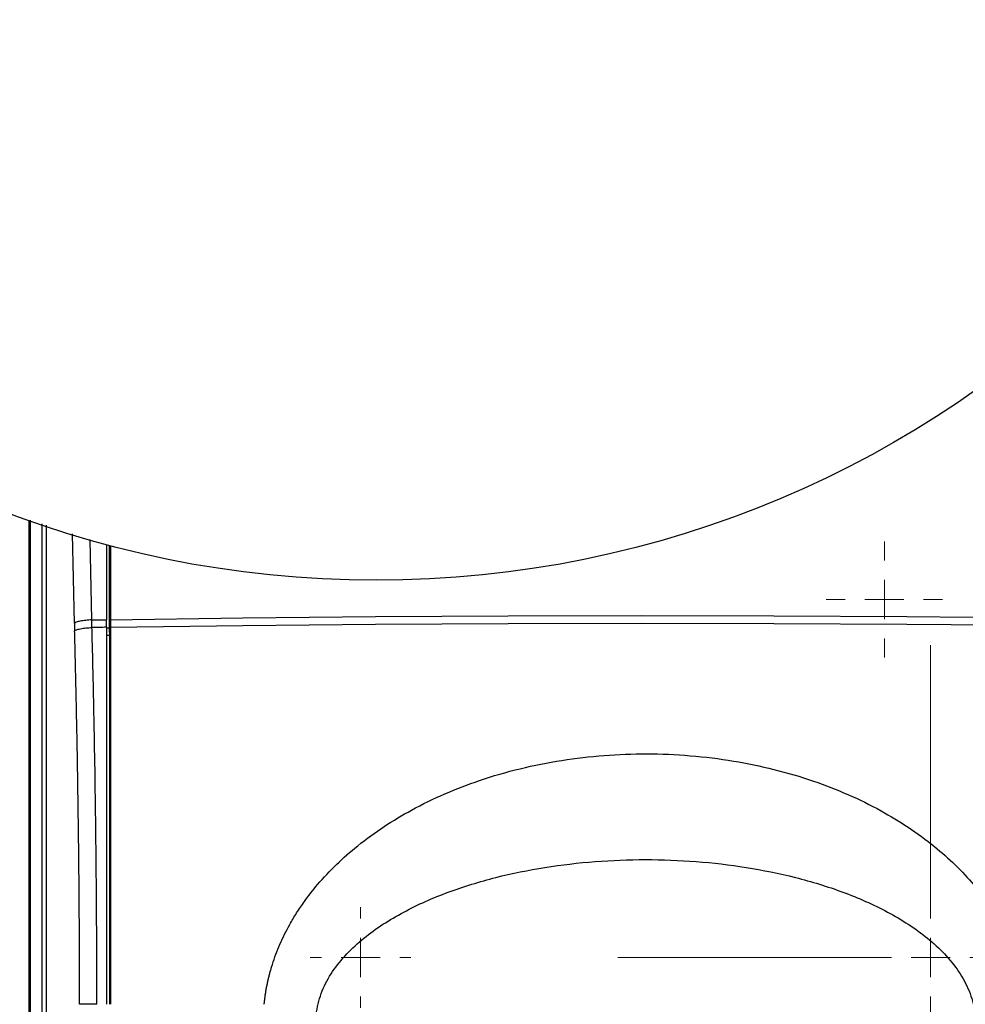
# Model space of a CAD drawing. Units: millimetres. Extents: x 17438 to 20070, y -649 to 1959.
# Drawn here: x 17837 to 17960, y 1225 to 1353 of the extents above; entities that cross this region are included whole.
import ezdxf

# ---------------------------------------------------------------- set-up
doc = ezdxf.new("R2010")
doc.units = ezdxf.units.MM
doc.layers.add('Dimensions', color=1, linetype='Continuous')
doc.styles.get("Standard").update_dxf_attribs({"font": 'arial.ttf'})
doc.dimstyles.get("Standard").update_dxf_attribs({"dimtxt": 0.18, "dimasz": 40, "dimexe": 0.18, "dimexo": 0.0625, "dimgap": 0.09, "dimtad": 0, "dimdec": 0, "dimzin": 0, "dimdsep": 46, "dimtxsty": 'Standard', "dimblk": 'ARCHTICK', "dimcen": 0.09, "dimadec": 0, "dimazin": 0, "dimtfac": 1, "dimtdec": 4, "dimtofl": 0, "dimtmove": 0, "dimatfit": 3, "dimfxl": 1, "dimtolj": 1, "dimtzin": 0, "dimarcsym": 0})

# ---------------------------------------------------------------- blocks, each defined once
blk = doc.blocks.new('_ArchTick')
at = {"color": 0, "linetype": 'ByBlock', "const_width": 0.15}
blk.add_lwpolyline([(-0.5, -0.5), (0.5, 0.5)], dxfattribs=at)
blk = doc.blocks.new('*D448')
at = {"layer": 'Defpoints', "color": 0}
for p in [(17748.67, 1415.11), (18388.67, 1415.11), (18388.67, 952.03)]:
    blk.add_point(p, dxfattribs=at)
at = {"layer": 'Dimensions', "color": 0, "lineweight": -2}
for p, q in [((17748.67, 1415.04), (17748.67, 951.85)), ((18388.67, 1415.04), (18388.67, 951.85)), ((17748.67, 952.03), (18046.49, 952.03)), ((18388.67, 952.03), (18090.85, 952.03))]:
    blk.add_line(p, q, dxfattribs=at)
at = {"layer": 'Dimensions', "color": 0, "lineweight": -2, "xscale": 40, "yscale": 40, "zscale": 40, "rotation": 180}
blk.add_blockref('_ArchTick', (17748.67, 952.03), dxfattribs=at)
at = {"layer": 'Dimensions', "color": 0, "lineweight": -2, "xscale": 40, "yscale": 40, "zscale": 40}
blk.add_blockref('_ArchTick', (18388.67, 952.03), dxfattribs=at)
at = {"layer": 'Dimensions', "color": 0, "insert": (18068.67, 952.03), "char_height": 20, "attachment_point": 5}
blk.add_mtext('\\A1;640', dxfattribs=at)
blk = doc.blocks.new('*D449')
at = {"layer": 'Defpoints', "color": 0}
for p in [(17662.8, 1818.15), (17790.71, 1818.15), (18211.81, 1004.91)]:
    blk.add_point(p, dxfattribs=at)
at = {"layer": 'Dimensions', "color": 0, "lineweight": -2}
for p, q in [((17790.65, 1818.15), (17662.62, 1818.15)), ((17662.8, 1818.15), (17662.8, 1433.7)), ((17662.8, 1004.91), (17662.8, 1389.36)), ((18211.75, 1004.91), (17662.62, 1004.91))]:
    blk.add_line(p, q, dxfattribs=at)
at = {"layer": 'Dimensions', "color": 0, "lineweight": -2, "xscale": 40, "yscale": 40, "zscale": 40}
for p, rotation in [((17662.8, 1818.15), 90), ((17662.8, 1004.91), 270)]:
    blk.add_blockref('_ArchTick', p, dxfattribs=dict(at, rotation=rotation))
at = {"layer": 'Dimensions', "color": 0, "insert": (17662.8, 1411.53), "char_height": 20, "attachment_point": 5, "rotation": 90}
blk.add_mtext('\\A1;813', dxfattribs=at)
blk = doc.blocks.new('SW_CENTERMARKSYMBOL_114')
at = {"color": 0, "linetype": 'Continuous', "lineweight": 0}
for p, q in [((0, 5.08), (0, 7.54)), ((0, 0), (0, 2.54)), ((-5.08, 0), (-7.54, 0)), ((0, 0), (-2.54, 0)), ((0, 0), (0, -2.54)), ((0, 0), (2.54, 0)), ((5.08, 0), (7.54, 0)), ((0, -5.08), (0, -7.54))]:
    blk.add_line(p, q, dxfattribs=at)
blk = doc.blocks.new('SW_CENTERMARKSYMBOL_137')
at = {"color": 0, "linetype": 'Continuous', "lineweight": 0}
for p, q in [((0, 5.08), (0, 6.54)), ((0, 0), (0, 2.54)), ((-5.08, 0), (-6.54, 0)), ((0, 0), (-2.54, 0)), ((0, 0), (0, -2.54)), ((0, 0), (2.54, 0)), ((5.08, 0), (6.54, 0)), ((0, -5.08), (0, -6.54))]:
    blk.add_line(p, q, dxfattribs=at)
blk = doc.blocks.new('SW_CENTERMARKSYMBOL_139')
at = {"color": 0, "linetype": 'Continuous', "lineweight": 0}
for p, q in [((0, 5.08), (0, 40.59)), ((0, 0), (0, 2.54)), ((-5.08, 0), (-40.59, 0)), ((0, 0), (-2.54, 0)), ((0, 0), (0, -2.54)), ((0, 0), (2.54, 0)), ((5.08, 0), (40.59, 0)), ((0, -5.08), (0, -40.59))]:
    blk.add_line(p, q, dxfattribs=at)

msp = doc.modelspace()

# ---------------------------------------------------------------- linework, layer by layer
at = {"color": 7, "linetype": 'Continuous', "lineweight": 25}
for p, q in [((17838.59, 1287.79), (17838.59, 1137.89)), ((17840.88, 1137.01), (17840.88, 1287.18)), ((17848.67, 1284.66), (17848.67, 1274.92)), ((17849.07, 1274.3), (17849.07, 1284.55)), ((17849.2, 1284.52), (17849.2, 1274.92)), ((17844.52, 1274.45), (17844.54, 1273.46)), ((17846.77, 1274.89), (17848.67, 1274.92)), ((17846.79, 1273.9), (17846.77, 1274.89)), ((17848.67, 1273.93), (17848.67, 1274.92)), ((17849.2, 1274.92), (17849.07, 1274.3)), ((17849.07, 1273.32), (17849.07, 1274.3)), ((17849.2, 1273.94), (17849.07, 1273.32)), ((17849.2, 1274.92), (17849.2, 1273.94)), ((17849.2, 1273.94), (17849.2, 1224.97)), ((17849.07, 1273.32), (17849.07, 1224.97))]:
    msp.add_line(p, q, dxfattribs=at)
at = {"color": 8, "linetype": 'Continuous', "lineweight": 25}
for p, q in [((17838.67, 1287.77), (17838.67, 1137.96)), ((17838.81, 1137.99), (17838.81, 1287.85)), ((17840.31, 1137.99), (17840.31, 1287.37)), ((17844.52, 1274.45), (17844.27, 1286.09)), ((17846.77, 1274.89), (17846.54, 1285.35)), ((17848.67, 1273.85), (17849.07, 1273.86)), ((17849.07, 1272.87), (17848.67, 1272.87))]:
    msp.add_line(p, q, dxfattribs=at)
at = {"color": 7, "linetype": 'Continuous', "lineweight": 25, "flags": 128}
for points in [[(17849.2, 1274.92), (17866.39, 1275.16), (17883.61, 1275.32), (17900.84, 1275.42), (17918.09, 1275.46), (17935.33, 1275.43), (17952.57, 1275.33), (17969.79, 1275.17), (17986.98, 1274.94), (18004.15, 1274.65), (18021.27, 1274.29)], [(17848.67, 1273.93), (17848.44, 1273.93), (17848.2, 1273.92), (17847.97, 1273.92), (17847.73, 1273.92), (17847.5, 1273.91), (17847.26, 1273.91), (17847.03, 1273.91), (17846.79, 1273.9)], [(17849.2, 1273.94), (17866.39, 1274.17), (17883.61, 1274.34), (17900.84, 1274.44), (17918.09, 1274.47), (17935.33, 1274.44), (17952.57, 1274.35), (17969.79, 1274.19), (17986.98, 1273.96), (18004.15, 1273.66), (18021.27, 1273.31)]]:
    msp.add_lwpolyline(points, dxfattribs=at)
at = {"color": 7, "linetype": 'Continuous', "lineweight": 25}
msp.add_circle((17883.67, 1415.04), 135, dxfattribs=at)
for points, knots in [([(17846.77, 1274.89), (17846.51, 1274.88), (17846.24, 1274.86), (17845.72, 1274.8), (17845.48, 1274.77), (17845.06, 1274.69), (17844.88, 1274.64), (17844.63, 1274.54), (17844.55, 1274.49), (17844.52, 1274.45)], [0, 0, 0, 0, 0.25, 0.25, 0.5, 0.5, 0.75, 0.75, 1, 1, 1, 1]), ([(17844.54, 1273.46), (17844.58, 1273.51), (17844.66, 1273.56), (17844.91, 1273.65), (17845.08, 1273.7), (17845.5, 1273.78), (17845.75, 1273.82), (17846.27, 1273.87), (17846.53, 1273.89), (17846.79, 1273.9)], [0, 0, 0, 0, 0.25, 0.25, 0.5, 0.5, 0.75, 0.75, 1, 1, 1, 1]), ([(17847.44, 1224.97), (17847.43, 1225.51), (17847.43, 1226.62), (17847.43, 1228.29), (17847.43, 1230.01), (17847.42, 1231.78), (17847.41, 1233.58), (17847.4, 1235.43), (17847.39, 1237.32), (17847.38, 1239.26), (17847.36, 1241.23), (17847.34, 1243.25), (17847.32, 1245.31), (17847.3, 1247.41), (17847.26, 1250.47), (17847.19, 1255.26), (17847.1, 1260.55), (17847, 1265.27), (17846.93, 1268.51), (17846.86, 1271.34), (17846.81, 1273.09), (17846.79, 1273.9)], [0, 0, 0, 0, 0.0332291, 0.0673307, 0.1023045, 0.1381505, 0.1748684, 0.212458, 0.2509191, 0.2902514, 0.3304545, 0.3715282, 0.4134725, 0.4562877, 0.4999737, 0.6006456, 0.749977, 0.8249069, 0.8915544, 0.9499187, 1, 1, 1, 1]), ([(17848.67, 1273.93), (17848.67, 1273.39), (17848.67, 1272.32), (17848.67, 1270.7), (17848.67, 1269.08), (17848.67, 1267.46), (17848.67, 1265.84), (17848.67, 1264.21), (17848.67, 1262.59), (17848.67, 1260.96), (17848.67, 1259.34), (17848.67, 1257.71), (17848.67, 1256.08), (17848.67, 1254.45), (17848.67, 1252.81), (17848.67, 1251.18), (17848.67, 1249.07), (17848.67, 1246.48), (17848.67, 1243.41), (17848.67, 1240.34), (17848.67, 1237.27), (17848.67, 1234.2), (17848.67, 1231.12), (17848.67, 1228.04), (17848.67, 1225.99), (17848.67, 1224.97)], [0, 0, 0, 0, 0.03335, 0.066693, 0.10003, 0.133361, 0.166689, 0.200013, 0.233336, 0.266659, 0.299982, 0.333307, 0.366635, 0.399967, 0.433305, 0.466649, 0.500001, 0.562527, 0.625029, 0.687517, 0.749998, 0.812478, 0.874967, 0.937472, 1, 1, 1, 1]), ([(17845.19, 1224.97), (17845.19, 1225.51), (17845.19, 1226.59), (17845.18, 1228.22), (17845.18, 1229.84), (17845.17, 1231.47), (17845.17, 1233.09), (17845.16, 1234.72), (17845.15, 1236.34), (17845.14, 1237.96), (17845.13, 1239.59), (17845.11, 1241.21), (17845.1, 1242.83), (17845.08, 1244.45), (17845.06, 1246.07), (17845.04, 1247.69), (17845.01, 1249.79), (17844.98, 1252.35), (17844.93, 1255.38), (17844.88, 1258.4), (17844.82, 1261.42), (17844.76, 1264.44), (17844.69, 1267.45), (17844.62, 1270.46), (17844.57, 1272.46), (17844.54, 1273.46)], [0, 0, 0, 0, 0.033346, 0.066684, 0.100017, 0.133345, 0.166669, 0.19999, 0.233311, 0.266631, 0.299953, 0.333278, 0.366607, 0.39994, 0.43328, 0.466628, 0.499984, 0.562445, 0.624901, 0.687361, 0.749833, 0.812325, 0.874844, 0.9374, 1, 1, 1, 1]), ([(17869.15, 1224.97), (17869.16, 1225.12), (17869.2, 1225.44), (17869.26, 1225.91), (17869.33, 1226.38), (17869.4, 1226.85), (17869.49, 1227.32), (17869.59, 1227.79), (17869.7, 1228.26), (17869.81, 1228.73), (17869.93, 1229.2), (17870.07, 1229.67), (17870.44, 1230.88), (17871.16, 1232.8), (17872.26, 1235.02), (17873.36, 1236.85), (17874.54, 1238.6), (17876.22, 1240.74), (17878.52, 1243.18), (17881.41, 1245.72), (17884.67, 1248.09), (17889.83, 1251.18), (17895.76, 1253.73), (17902.37, 1255.64), (17909.59, 1257.08), (17918.9, 1257.79), (17929.93, 1256.89), (17940.2, 1254.34), (17947.7, 1251.09), (17952.83, 1247.99), (17957.01, 1244.93), (17960.54, 1241.53), (17963.29, 1237.97), (17964.91, 1235.38), (17966.2, 1232.76), (17967.02, 1230.56), (17967.53, 1228.81), (17967.79, 1227.66), (17967.98, 1226.66), (17968.11, 1225.81), (17968.17, 1225.25), (17968.2, 1224.97)], [0, 0, 0, 0, 0.003682, 0.007368, 0.011061, 0.014762, 0.018472, 0.022192, 0.025924, 0.029669, 0.033428, 0.037204, 0.040996, 0.062799, 0.085007, 0.098555, 0.112422, 0.13411, 0.161773, 0.190293, 0.223429, 0.255463, 0.330089, 0.37272, 0.415387, 0.50112, 0.588997, 0.671796, 0.746209, 0.778024, 0.811016, 0.866669, 0.891375, 0.915381, 0.937607, 0.959387, 0.969727, 0.980051, 0.986794, 0.993441, 1, 1, 1, 1]), ([(17875.96, 1224.01), (17876.09, 1224.92), (17876.33, 1225.83), (17877.04, 1227.57), (17877.5, 1228.41), (17878.58, 1230.02), (17879.2, 1230.78), (17880.56, 1232.23), (17881.3, 1232.91), (17883.66, 1234.83), (17885.41, 1235.95), (17889.11, 1237.93), (17891.05, 1238.79), (17895.06, 1240.27), (17897.13, 1240.9), (17901.32, 1241.97), (17903.45, 1242.4), (17907.76, 1243.08), (17909.93, 1243.34), (17914.29, 1243.67), (17916.48, 1243.76), (17923.05, 1243.76), (17927.43, 1243.43), (17933.88, 1242.4), (17936.01, 1241.97), (17940.21, 1240.91), (17942.27, 1240.28), (17946.28, 1238.79), (17948.23, 1237.94), (17951.01, 1236.45), (17951.9, 1235.92), (17953.64, 1234.79), (17954.47, 1234.19), (17956.04, 1232.91), (17956.79, 1232.23), (17958.15, 1230.78), (17958.77, 1230.02), (17959.85, 1228.41), (17960.3, 1227.57), (17961.01, 1225.83), (17961.26, 1224.92), (17961.39, 1224.01)], [0, 0, 0, 0, 0.03125, 0.03125, 0.0625, 0.0625, 0.09375, 0.09375, 0.125, 0.125, 0.1875, 0.1875, 0.25, 0.25, 0.3125, 0.3125, 0.375, 0.375, 0.4375, 0.4375, 0.5, 0.5, 0.625, 0.625, 0.6875, 0.6875, 0.75, 0.75, 0.8125, 0.8125, 0.84375, 0.84375, 0.875, 0.875, 0.90625, 0.90625, 0.9375, 0.9375, 0.96875, 0.96875, 1, 1, 1, 1]), ([(17847.44, 1224.97), (17847.18, 1224.97), (17846.91, 1224.97), (17846.4, 1224.97), (17846.15, 1224.97), (17845.73, 1224.97), (17845.56, 1224.97), (17845.3, 1224.97), (17845.22, 1224.97), (17845.19, 1224.97)], [0, 0, 0, 0, 0.25, 0.25, 0.5, 0.5, 0.75, 0.75, 1, 1, 1, 1])]:
    msp.add_open_spline(points, degree=3, knots=knots, dxfattribs=at)

# ---------------------------------------------------------------- block references
at = {"color": 7, "linetype": 'Continuous', "lineweight": 0}
for name, p in [('SW_CENTERMARKSYMBOL_114', (17949.67, 1277.54)), ('SW_CENTERMARKSYMBOL_139', (17955.67, 1231.04)), ('SW_CENTERMARKSYMBOL_137', (17881.67, 1231.04))]:
    msp.add_blockref(name, p, dxfattribs=at)

# ---------------------------------------------------------------- dimensions: what is measured, and where the dimension line sits
at = {"layer": 'Dimensions'}
dim = msp.add_linear_dim(base=(17662.8, 1818.15), p1=(18211.81, 1004.91), p2=(17790.71, 1818.15), angle=90, dimstyle='Standard', override={"dimtxt": 20}, dxfattribs=at)
dim.commit()
dim.dimension.update_dxf_attribs({"geometry": '*D449', "text_midpoint": (17662.8, 1411.53)})
dim = msp.add_linear_dim(base=(18388.67, 952.03), p1=(17748.67, 1415.11), p2=(18388.67, 1415.11), dimstyle='Standard', override={"dimtxt": 20}, dxfattribs=at)
dim.commit()
dim.dimension.update_dxf_attribs({"geometry": '*D448', "text_midpoint": (18068.67, 952.03)})

doc.saveas('drawing.dxf')
